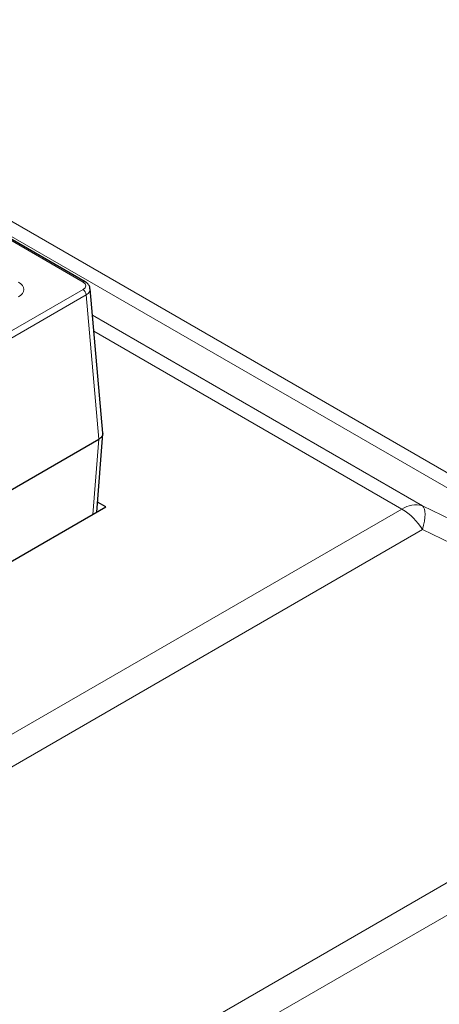
# Model space of a CAD drawing. Units: millimetres. Extents: x 0 to 420, y 0 to 297.
# Drawn here: x 340 to 349, y 133 to 155 of the extents above; entities that cross this region are included whole.
import ezdxf

# ---------------------------------------------------------------- set-up
doc = ezdxf.new("R2010")
doc.units = ezdxf.units.MM

msp = doc.modelspace()

# ---------------------------------------------------------------- linework, layer by layer
at = {"color": 8, "linetype": 'Continuous', "lineweight": 18}
for p, q in [((341.3265, 149.0396), (303.2769, 171.0052)), ((356.4639, 140.3961), (303.5322, 170.9529)), ((303.9867, 171.0243), (356.9184, 140.4674)), ((312.6107, 132.2993), (341.3265, 148.8765)), ((341.3971, 148.7582), (312.6813, 132.1809)), ((341.673, 145.5696), (341.3971, 148.7582)), ((341.535, 148.3054), (348.8256, 144.0967)), ((348.371, 144.0254), (341.5654, 147.9541)), ((341.5462, 143.9081), (341.673, 145.5696)), ((326.3254, 131.2987), (348.371, 144.0254)), ((348.8256, 144.0967), (356.4639, 140.3961)), ((348.8256, 143.5719), (326.7799, 130.8453)), ((356.4639, 139.8713), (348.8256, 143.5719)), ((330.5991, 124.9399), (356.4639, 139.8713)), ((356.9184, 139.4179), (331.0536, 124.4864))]:
    msp.add_line(p, q, dxfattribs=at)
at = {"color": 7, "linetype": 'Continuous', "lineweight": 25}
for p, q in [((341.3765, 149.0446), (303.3269, 171.0101)), ((341.7604, 145.701), (341.4844, 148.8908)), ((312.6813, 128.8331), (341.673, 145.5696)), ((341.6286, 143.9556), (341.7605, 145.6846)), ((341.673, 145.5696), (341.673, 145.5696)), ((323.0145, 133.21), (341.8321, 144.0731)), ((341.8321, 144.0731), (341.6457, 144.1807))]:
    msp.add_line(p, q, dxfattribs=at)
at = {"color": 8, "linetype": 'Continuous', "lineweight": 18, "flags": 128}
msp.add_lwpolyline([(348.8256, 144.0967), (348.8497, 144.0676), (348.8672, 144.0265), (348.8778, 143.9741), (348.8813, 143.9111), (348.8778, 143.8382), (348.8672, 143.7567), (348.8497, 143.6675), (348.8256, 143.5719)], dxfattribs=at)
at = {"color": 8, "linetype": 'Continuous', "lineweight": 18}
for centre, radius, start, end in [((341.3555, 149.0011), 0.0482, 64.23931, 127.05277), ((341.2428, 148.7464), 0.1547, 4.38039, 57.27115), ((348.6732, 143.5842), 0.5347, 73.44019, 124.40371), ((347.6356, 142.8337), 1.4003, 31.81719, 58.32123)]:
    msp.add_arc(centre, radius, start, end, dxfattribs=at)
for centre, major_axis, ratio, start_param, end_param in [((339.6172, 148.8764), (0.4005, 0), 0.576585, 5.4983961, 7.0679745), ((341.1845, 148.9581), (0.2005, 0), 0.5758523, 5.4990319, 7.0673387), ((341.1845, 148.8764), (0.3002, 0.0086), 0.57649, 5.48248, 6.3164178)]:
    msp.add_ellipse(centre, major_axis=major_axis, ratio=ratio, start_param=start_param, end_param=end_param, dxfattribs=at)
at = {"color": 7, "linetype": 'Continuous', "lineweight": 25}
for points, knots in [([(341.48, 148.8938), (341.479, 148.9077), (341.4766, 148.9447), (341.44, 148.9998), (341.3986, 149.029), (341.3765, 149.0446)], [0, 0, 0, 0, 0.2192541, 0.5820157, 1, 1, 1, 1]), ([(341.7596, 145.7009), (341.7601, 145.6983), (341.7618, 145.6891), (341.7598, 145.6766), (341.7561, 145.6605), (341.7505, 145.6462), (341.7417, 145.6307), (341.7327, 145.6187), (341.7212, 145.6057), (341.7078, 145.5933), (341.6907, 145.5803), (341.6789, 145.5732), (341.673, 145.5696)], [0, 0, 0, 0, 0.0548826, 0.1918507, 0.2578725, 0.3914231, 0.4930023, 0.5959374, 0.6619586, 0.7955047, 0.8970767, 1, 1, 1, 1])]:
    msp.add_open_spline(points, degree=3, knots=knots, dxfattribs=at)

doc.saveas('drawing.dxf')
